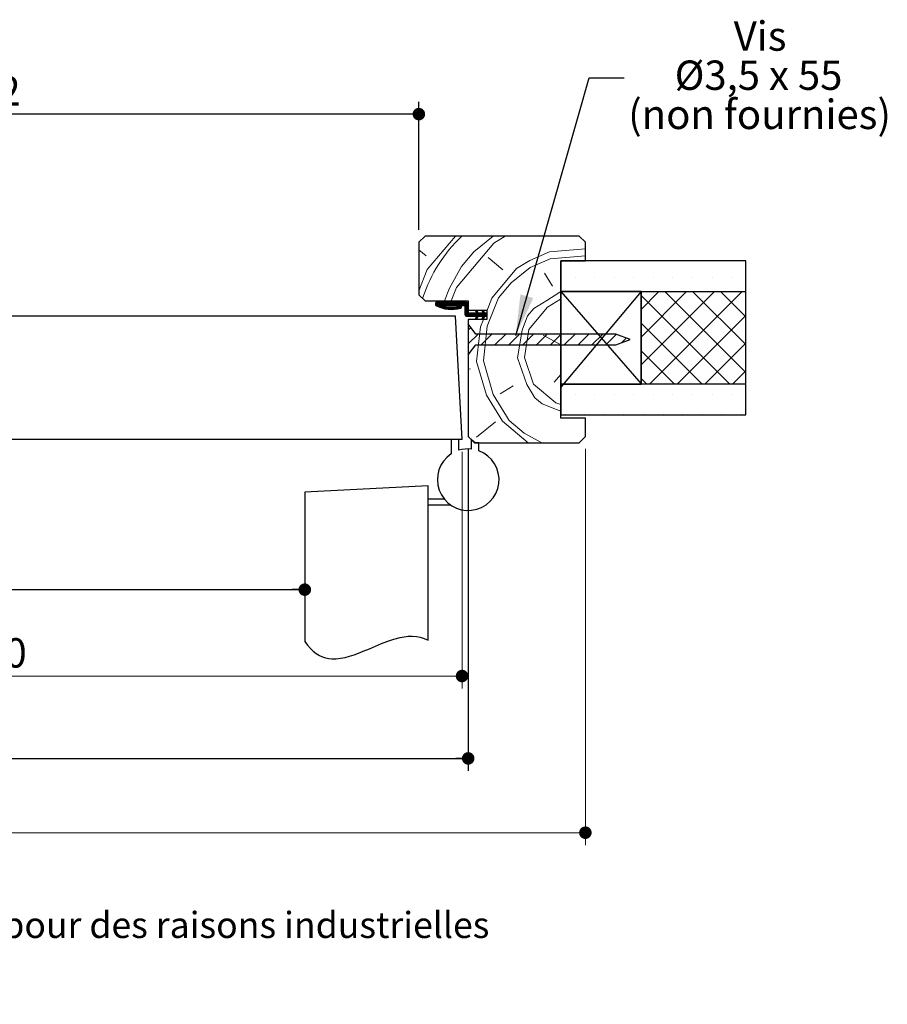
# Model space of a CAD drawing. Units: millimetres. Extents: x 3 to 204, y 1 to 296.
# Drawn here: x 133 to 204, y 1 to 81 of the extents above; entities that cross this region are included whole.
import ezdxf

# ---------------------------------------------------------------- set-up
doc = ezdxf.new("R2010")
doc.units = ezdxf.units.MM
doc.linetypes.add('CENTERX2', pattern=[20.32, 12.7, -2.54, 2.54, -2.54])
doc.layers.add('FORMAT', color=7, linetype='Continuous')
doc.styles.add('SLDTEXTSTYLE0', font='TXT', dxfattribs={"width": 0.75})
doc.styles.add('SLDTEXTSTYLE1', font='TXT', dxfattribs={"width": 0.694444})
doc.dimstyles.new('SLDDIMSTYLE1', dxfattribs={"dimtxt": 0.18, "dimasz": 3.302, "dimexe": 0, "dimexo": 0.0625, "dimgap": 0, "dimtad": 0, "dimtih": 1, "dimtoh": 1, "dimdec": 0, "dimrnd": 1e-09, "dimzin": 0, "dimdsep": 46, "dimtxsty": 'Standard', "dimsah": 1, "dimcen": 0.09, "dimadec": 0, "dimazin": 0, "dimtfac": 3.302, "dimtdec": 0, "dimtofl": 0, "dimtmove": 0, "dimatfit": 3, "dimfxl": 1, "dimfrac": 2, "dimtolj": 1, "dimtzin": 0, "dimarcsym": 0})
doc.dimstyles.new('SLDDIMSTYLE2', dxfattribs={"dimtxt": 2.38125, "dimasz": 1.016, "dimexe": 0, "dimexo": 0.0625, "dimgap": 0.595312, "dimtad": 1, "dimlfac": 4, "dimrnd": 1e-09, "dimzin": 12, "dimdsep": 46, "dimtxsty": 'SLDTEXTSTYLE0', "dimblk1": 'DOT', "dimblk2": 'DOT', "dimsah": 1, "dimcen": 0.09, "dimadec": 0, "dimazin": 3, "dimtfac": 1, "dimtofl": 0, "dimtmove": 0, "dimatfit": 3, "dimldrblk": 'DOT', "dimfxl": 1, "dimfrac": 2, "dimtolj": 1, "dimtzin": 12, "dimarcsym": 0})

# ---------------------------------------------------------------- blocks, each defined once
blk = doc.blocks.new('SW_BROKEN_VIEW_0')
at = {"color": 0, "linetype": 'Continuous'}
for p, q in [((151.825, 0), (145.304, -7.75)), ((145.304, 0), (151.825, -7.475))]:
    blk.add_line(p, q, dxfattribs=at)
at = {"color": 0, "linetype": 'CENTERX2'}
for p, q in [((134.554, -15.75), (124.554, -16.274)), ((134.554, -28.25), (134.554, -15.75)), ((124.554, -16.274), (124.554, -28.357)), ((134.554, -17.293), (134.554, -16.793)), ((134.554, -16.793), (135.837, -16.793)), ((134.554, -17.293), (136.363, -17.293))]:
    blk.add_line(p, q, dxfattribs=at)
at = {"color": 0, "linetype": 'Continuous', "flags": 128}
blk.add_lwpolyline([(124.554, -28.357), (124.778, -28.666), (125.009, -28.932), (125.246, -29.157), (125.488, -29.344), (125.736, -29.494), (125.985, -29.608), (126.239, -29.691), (126.497, -29.745), (126.76, -29.772), (127.107, -29.772), (127.46, -29.735), (127.819, -29.666), (128.183, -29.569), (128.551, -29.45), (128.923, -29.313), (129.298, -29.162), (129.792, -28.953), (130.289, -28.739), (130.788, -28.531), (131.287, -28.339), (131.786, -28.173), (132.283, -28.045), (132.615, -27.984), (132.946, -27.948), (133.274, -27.94), (133.599, -27.963), (133.921, -28.021), (134.24, -28.115), (134.554, -28.25)], dxfattribs=at)
blk = doc.blocks.new('_DOT')
at = {"color": 0, "linetype": 'ByBlock', "lineweight": -2}
blk.add_line((-0.5, 0), (-1, 0), dxfattribs=at)
at = {"color": 0, "linetype": 'ByBlock', "const_width": 0.5}
blk.add_lwpolyline([(-0.25, 0, 1), (0.25, 0, 1)], format="xyb", close=True, dxfattribs=at)
blk = doc.blocks.new('_D_1')
at = {"layer": 'FORMAT'}
for p, q in [((50.025, 57.356), (50.025, 33.439)), ((50.025, 34.439), (156.559, 34.439))]:
    blk.add_line(p, q, dxfattribs=at)
at = {"layer": 'FORMAT', "xscale": 1.016, "yscale": 1.016, "rotation": 180.0000000000002}
blk.add_blockref('_DOT', (50.025, 34.439), dxfattribs=at)
at = {"layer": 'FORMAT', "xscale": 1.016, "yscale": 1.016}
blk.add_blockref('_DOT', (156.559, 34.439), dxfattribs=at)
at = {"layer": 'FORMAT', "attachment_point": 1, "style": 'SLDTEXTSTYLE0'}
for s, insert, char_height in [('Passage libre vantail', (87.558, 41.292), 2.38125), ('(L-65) :', (95.143, 37.508), 2.3813), ('865', (106.163, 37.508), 2.3813)]:
    blk.add_mtext(s, dxfattribs=dict(at, insert=insert, char_height=char_height))
blk = doc.blocks.new('_D_2')
at = {"layer": 'FORMAT'}
for p, q in [((46.025, 45.856), (46.025, 19.757)), ((169.809, 45.856), (169.809, 19.757)), ((46.025, 20.757), (169.809, 20.757))]:
    blk.add_line(p, q, dxfattribs=at)
at = {"layer": 'FORMAT', "xscale": 1.016, "yscale": 1.016, "rotation": 180.0000000000002}
blk.add_blockref('_DOT', (46.025, 20.757, -126.25), dxfattribs=at)
at = {"layer": 'FORMAT', "xscale": 1.016, "yscale": 1.016}
blk.add_blockref('_DOT', (169.809, 20.757, -126.25), dxfattribs=at)
at = {"layer": 'FORMAT', "attachment_point": 1, "style": 'SLDTEXTSTYLE0'}
for s, insert, char_height in [('Fond de feuillure huisserie (L+4) :', (75.178, 23.826), 2.38125), ('934', (125.312, 23.826), 2.3813)]:
    blk.add_mtext(s, dxfattribs=dict(at, insert=insert, char_height=char_height))
blk = doc.blocks.new('_D_3')
at = {"color": 7, "linetype": 'Continuous', "lineweight": 18}
for p, q in [((36.525, 45.856), (36.525, 13.732)), ((179.309, 45.856), (179.309, 13.732)), ((179.309, 14.732), (36.525, 14.732))]:
    blk.add_line(p, q, dxfattribs=at)
at = {"color": 7, "linetype": 'Continuous', "lineweight": 18, "xscale": 1.016, "yscale": 1.016}
for p, rotation in [((36.525, 14.732, -126.25), 180.0000000000047), ((179.309, 14.732, -126.25), 4.63088761621088e-12)]:
    blk.add_blockref('_DOT', p, dxfattribs=dict(at, rotation=rotation))
at = {"color": 7, "linetype": 'Continuous', "lineweight": 18, "attachment_point": 1, "style": 'SLDTEXTSTYLE0'}
for s, insert, char_height in [('Hors-tout huisserie (L+80) :', (84.411, 17.802), 2.38125), ('1010', (124.385, 17.802), 2.3813)]:
    blk.add_mtext(s, dxfattribs=dict(at, insert=insert, char_height=char_height))
blk = doc.blocks.new('_D_4')
at = {"layer": 'FORMAT'}
for p, q in [((50.025, 63.606), (50.025, 73.997)), ((165.809, 63.606), (165.809, 73.997)), ((165.809, 72.997), (50.025, 72.997))]:
    blk.add_line(p, q, dxfattribs=at)
at = {"layer": 'FORMAT', "xscale": 1.016, "yscale": 1.016, "rotation": 180.0000000000004}
blk.add_blockref('_DOT', (50.025, 72.997, -126.25), dxfattribs=at)
at = {"layer": 'FORMAT', "xscale": 1.016, "yscale": 1.016}
blk.add_blockref('_DOT', (165.809, 72.997, -126.25), dxfattribs=at)
at = {"layer": 'FORMAT', "attachment_point": 1, "style": 'SLDTEXTSTYLE0'}
for s, insert, char_height in [('Passage libre huisserie (L-28) :', (82.444, 76.066), 2.38125), ('902', (128.111, 76.066), 2.3813)]:
    blk.add_mtext(s, dxfattribs=dict(at, insert=insert, char_height=char_height))
blk = doc.blocks.new('_D_5')
at = {"color": 7, "linetype": 'Continuous', "lineweight": 18}
for p, q in [((46.525, 45.606), (46.525, 26.435)), ((169.309, 45.606), (169.309, 26.435)), ((169.309, 27.435), (46.525, 27.435))]:
    blk.add_line(p, q, dxfattribs=at)
at = {"color": 7, "linetype": 'Continuous', "lineweight": 18, "xscale": 1.016, "yscale": 1.016, "rotation": 180.0000000000004}
blk.add_blockref('_DOT', (46.525, 27.435, -126.25), dxfattribs=at)
at = {"color": 7, "linetype": 'Continuous', "lineweight": 18, "xscale": 1.016, "yscale": 1.016}
blk.add_blockref('_DOT', (169.309, 27.435, -126.25), dxfattribs=at)
at = {"color": 7, "linetype": 'Continuous', "lineweight": 18, "attachment_point": 1, "style": 'SLDTEXTSTYLE0'}
for s, insert, char_height in [('Cote nominale du vantail (L) :', (81.944, 30.505), 2.38125), ('930', (128.612, 30.505), 2.3813)]:
    blk.add_mtext(s, dxfattribs=dict(at, insert=insert, char_height=char_height))
blk = doc.blocks.new('SW_NOTE_2')
at = {"color": 0, "linetype": 'Continuous', "lineweight": 0, "attachment_point": 2}
for s, insert, char_height, style in [('Vis', (11.032, 4.584), 2.3813, 'SLDTEXTSTYLE0'), ('Ø3,5 x 55', (10.904, 1.409), 2.3813, 'SLDTEXTSTYLE1'), ('(non fournies)', (10.989, -1.766), 2.38125, 'SLDTEXTSTYLE0')]:
    blk.add_mtext(s, dxfattribs=dict(at, insert=insert, char_height=char_height, style=style))
blk = doc.blocks.new('SW_HATCH_0')
at = {"color": 0, "linetype": 'Continuous', "lineweight": 18}
for p, q in [((-0.715, 2.665), (1.559, 5.375)), ((-0.812, 3.772), (-1.4, 4.265)), ((5.421, 2.644), (4.217, 3.654)), ((-1.4, 0.932), (-0.715, 2.665)), ((9.44, 1.323), (8.79, 2.381)), ((11.263, 2.05), (11.263, 2.05)), ((12.85, 2.05), (12.85, 2.05)), ((14.438, 2.05), (14.438, 2.05)), ((16.025, 2.05), (16.025, 2.05)), ((17.613, 2.05), (17.613, 2.05)), ((19.2, 2.05), (19.2, 2.05)), ((20.788, 2.05), (20.788, 2.05)), ((22.375, 2.05), (22.375, 2.05)), ((23.963, 2.05), (23.963, 2.05)), ((1.22, 0.125), (1.644, 1.198)), ((18.039, 0.85), (16.621, -0.568)), ((20.284, 0.85), (16.621, -2.813)), ((22.529, 0.85), (16.621, -5.058)), ((24.774, 0.85), (17.324, -6.6)), ((18.579, 0.85), (25.1, -5.671)), ((20.824, 0.85), (25.1, -3.426)), ((23.069, 0.85), (25.1, -1.181)), ((-1.095, 0.32), (-1.075, 0.403)), ((0, 0), (-0.025, -0.025)), ((0.07, 0), (-0.025, -0.095)), ((0.14, 0), (-0.025, -0.165)), ((0.21, 0), (-0.025, -0.235)), ((0.281, 0), (0.011, -0.269)), ((0.351, 0), (0.058, -0.293)), ((0.421, 0), (0.106, -0.315)), ((0.491, 0), (0.154, -0.337)), ((0.561, 0), (0.203, -0.359)), ((0.631, 0), (0.253, -0.379)), ((0.702, 0), (0.452, -0.25)), ((0.772, 0), (0.522, -0.25)), ((0.842, 0), (0.592, -0.25)), ((0.912, 0), (0.662, -0.25)), ((0.982, 0), (0.732, -0.25)), ((1.052, 0), (0.802, -0.25)), ((1.123, 0), (0.873, -0.25)), ((1.193, 0), (0.943, -0.25)), ((1.263, 0), (1.013, -0.25)), ((1.333, 0), (1.083, -0.25)), ((1.403, 0), (1.153, -0.25)), ((1.473, 0), (1.223, -0.25)), ((1.543, 0), (1.293, -0.25)), ((1.614, 0), (1.364, -0.25)), ((1.684, 0), (1.434, -0.25)), ((1.754, 0), (1.504, -0.25)), ((1.824, 0), (1.574, -0.25)), ((1.894, 0), (1.644, -0.25)), ((1.964, 0), (1.714, -0.25)), ((2.035, 0), (1.785, -0.25)), ((2.105, 0), (1.855, -0.25)), ((2.175, 0), (1.925, -0.25)), ((2.245, 0), (1.995, -0.25)), ((2.315, 0), (2.065, -0.25)), ((2.385, 0), (2.135, -0.25)), ((2.456, 0), (2.206, -0.25)), ((4.1, -0.698), (4.508, 0.333)), ((4.148, -1.929), (5.061, 0.382)), ((16.621, 0.563), (23.784, -6.6)), ((0.434, -0.267), (0.303, -0.398)), ((0.487, -0.285), (0.355, -0.417)), ((0.541, -0.301), (0.407, -0.435)), ((0.596, -0.316), (0.46, -0.452)), ((0.652, -0.33), (0.515, -0.467)), ((0.709, -0.343), (0.57, -0.482)), ((0.767, -0.355), (0.626, -0.496)), ((0.827, -0.366), (0.684, -0.509)), ((0.888, -0.375), (0.742, -0.521)), ((0.95, -0.383), (0.802, -0.531)), ((1.014, -0.39), (0.863, -0.54)), ((1.079, -0.395), (0.925, -0.549)), ((1.146, -0.398), (0.988, -0.555)), ((1.214, -0.399), (1.053, -0.56)), ((1.285, -0.399), (1.12, -0.564)), ((1.357, -0.396), (1.188, -0.566)), ((1.432, -0.392), (1.258, -0.567)), ((1.51, -0.384), (1.329, -0.565)), ((1.59, -0.374), (1.403, -0.561)), ((1.674, -0.361), (1.479, -0.556)), ((1.761, -0.344), (1.558, -0.547)), ((1.853, -0.322), (1.639, -0.536)), ((1.95, -0.295), (1.723, -0.522)), ((2.014, -0.301), (1.811, -0.504)), ((2.049, -0.336), (1.904, -0.482)), ((2.055, -0.401), (2.001, -0.454)), ((2.518, -0.008), (2.268, -0.258)), ((2.561, -0.035), (2.311, -0.285)), ((2.59, -0.076), (2.34, -0.326)), ((2.6, -0.136), (2.35, -0.386)), ((2.6, -0.206), (2.35, -0.456)), ((2.6, -0.276), (2.35, -0.526)), ((2.6, -0.347), (2.35, -0.597)), ((2.6, -0.417), (2.35, -0.667)), ((2.6, -0.487), (2.35, -0.737)), ((2.6, -0.557), (2.35, -0.807)), ((2.6, -0.627), (2.35, -0.877)), ((2.6, -0.697), (2.35, -0.947)), ((2.601, -0.766), (2.351, -1.016)), ((3.29, -0.639), (3.218, -0.711)), ((3.312, -0.687), (3.24, -0.759)), ((3.334, -0.735), (3.262, -0.807)), ((3.356, -0.783), (3.285, -0.855)), ((3.782, -0.638), (3.732, -0.688)), ((3.826, -0.664), (3.755, -0.735)), ((3.849, -0.711), (3.777, -0.783)), ((3.871, -0.759), (3.799, -0.831)), ((2.62, -0.818), (2.37, -1.068)), ((2.655, -0.853), (2.405, -1.103)), ((2.705, -0.873), (2.455, -1.123)), ((2.773, -0.875), (2.523, -1.125)), ((2.843, -0.875), (2.593, -1.125)), ((2.914, -0.875), (2.664, -1.125)), ((2.984, -0.875), (2.734, -1.125)), ((3.054, -0.875), (2.804, -1.125)), ((3.124, -0.875), (2.874, -1.125)), ((3.194, -0.875), (2.944, -1.125)), ((3.264, -0.875), (3.014, -1.125)), ((3.379, -0.831), (3.084, -1.125)), ((3.405, -0.875), (3.155, -1.125)), ((3.368, -1.192), (3.217, -1.343)), ((3.475, -0.875), (3.225, -1.125)), ((3.615, -0.875), (3.232, -1.258)), ((3.307, -1.324), (3.264, -1.366)), ((3.545, -0.875), (3.294, -1.126)), ((3.685, -0.875), (3.435, -1.125)), ((3.755, -0.875), (3.505, -1.125)), ((3.893, -0.807), (3.576, -1.125)), ((3.595, -1.977), (3.833, -1.375)), ((3.916, -0.855), (3.646, -1.125)), ((3.966, -0.875), (3.716, -1.125)), ((3.924, -1.128), (3.727, -1.325)), ((3.863, -1.259), (3.767, -1.355)), ((4.036, -0.875), (3.786, -1.125)), ((4.1, -0.881), (3.788, -1.193)), ((4.1, -0.951), (3.926, -1.125)), ((4.1, -1.021), (3.997, -1.125)), ((4.1, -1.092), (4.067, -1.125)), ((25.1, -1.069), (19.569, -6.6)), ((2.813, -2.027), (2.6, -2.241)), ((3.283, -4.793), (3.595, -1.977)), ((3.837, -4.744), (4.148, -1.929)), ((7.157, -4.454), (7.517, -2.192)), ((16.621, -1.682), (21.539, -6.6)), ((3.401, -2.562), (2.6, -3.363)), ((4.523, -2.562), (3.648, -3.437)), ((5.646, -2.562), (4.771, -3.437)), ((6.769, -2.562), (5.894, -3.437)), ((7.891, -2.562), (7.016, -3.437)), ((9.014, -2.562), (8.139, -3.437)), ((10.1, -3.43), (8.672, -2.648)), ((10.136, -2.562), (9.261, -3.437)), ((11.259, -2.562), (10.384, -3.437)), ((12.381, -2.562), (11.506, -3.437)), ((13.504, -2.562), (12.629, -3.437)), ((14.611, -2.578), (13.751, -3.437)), ((15.425, -2.886), (15.059, -3.252)), ((16.621, -3.927), (19.294, -6.6)), ((25.1, -3.314), (21.814, -6.6)), ((3.837, -4.744), (4.632, -7.463)), ((7.157, -4.454), (7.904, -6.619)), ((2.778, -5.395), (2.6, -5.41)), ((3.283, -4.793), (4.079, -7.512)), ((25.1, -5.559), (24.059, -6.6)), ((10.1, -5.836), (9.565, -6.474)), ((16.621, -6.172), (17.049, -6.6)), ((6.244, -6.765), (5.186, -7.415)), ((4.632, -7.463), (5.933, -9.58)), ((11.263, -7.475), (11.263, -7.475)), ((12.85, -7.475), (12.85, -7.475)), ((14.438, -7.475), (14.438, -7.475)), ((16.025, -7.475), (16.025, -7.475)), ((17.613, -7.475), (17.613, -7.475)), ((19.2, -7.475), (19.2, -7.475)), ((20.788, -7.475), (20.788, -7.475)), ((22.375, -7.475), (22.375, -7.475)), ((23.963, -7.475), (23.963, -7.475)), ((10.469, -9.062), (10.469, -9.062)), ((12.056, -9.062), (12.056, -9.062)), ((13.644, -9.062), (13.644, -9.062)), ((15.231, -9.062), (15.231, -9.062)), ((16.819, -9.062), (16.819, -9.062)), ((18.406, -9.062), (18.406, -9.062)), ((19.994, -9.062), (19.994, -9.062)), ((21.581, -9.062), (21.581, -9.062)), ((23.169, -9.062), (23.169, -9.062)), ((24.756, -9.062), (24.756, -9.062)), ((4.826, -9.677), (3.262, -10.929)), ((2.6, -10.8), (2.709, -10.978)), ((2.709, -10.978), (3.183, -11.375))]:
    blk.add_line(p, q, dxfattribs=at)
at = {"color": 0, "linetype": 'Continuous', "lineweight": 18, "flags": 128}
for points in [[(0.685, 0.125), (1.09, 1.15), (2.052, 2.907), (3.062, 4.111), (4.625, 5.363), (4.645, 5.375)], [(1.644, 1.198), (4.674, 4.809), (5.595, 5.375)], [(4.508, 0.333), (6.528, 2.741), (7.586, 3.391), (9.198, 4.09), (12.1, 4.344)], [(5.061, 0.382), (6.071, 1.586), (7.635, 2.838), (9.247, 3.536), (12.1, 3.786)], [(7.42, -1.085), (7.925, -0.483), (8.984, 0.167), (10.042, 0.818), (10.1, 0.823)], [(7.517, -2.192), (9.032, -0.386), (10.091, 0.264), (10.1, 0.265)], [(6.604, -4.502), (6.964, -2.24), (7.42, -1.085)], [(6.604, -4.502), (7.351, -6.668), (8.001, -7.726)], [(7.904, -6.619), (9.71, -8.134), (10.1, -8.288)], [(4.079, -7.512), (5.379, -9.629), (7.461, -11.375)], [(8.001, -7.726), (8.603, -8.231), (9.758, -8.688), (10.1, -8.823)], [(5.933, -9.58), (7.137, -10.59), (8.571, -11.375)]]:
    blk.add_lwpolyline(points, dxfattribs=at)
at = {"color": 0, "linetype": 'Continuous', "lineweight": 18}
blk.add_arc((10.605, -3.507), 12.317, 133.85316, 161.49245, dxfattribs=at)

msp = doc.modelspace()

# ---------------------------------------------------------------- linework, layer by layer
at = {"color": 7, "linetype": 'Continuous', "lineweight": 25}
for p, q in [((166.30895, 63.10597), (165.80894, 62.60597)), ((178.80895, 63.10597), (166.30895, 63.10597)), ((179.30894, 62.60597), (178.80895, 63.10597)), ((165.80894, 62.60597), (165.80894, 58.35597)), ((179.30894, 61.10597), (179.30894, 62.60597)), ((177.30895, 48.35597), (177.30895, 61.10597)), ((177.30895, 61.10597), (179.30894, 61.10597)), ((192.30894, 61.10597), (177.30895, 61.10597)), ((177.30895, 61.10597), (177.30895, 58.60597)), ((192.30894, 58.60597), (192.30894, 61.10597)), ((165.80894, 58.35597), (166.30895, 57.85597)), ((183.82957, 58.60597), (177.30895, 58.60597)), ((177.30895, 58.60597), (177.30895, 51.10597)), ((177.30895, 58.60597), (192.30894, 58.60597)), ((183.82957, 51.10597), (183.82957, 58.60597)), ((192.30894, 58.58097), (183.82957, 58.58097)), ((183.82957, 58.58097), (183.82957, 51.13097)), ((192.30894, 51.13097), (192.30894, 58.58097)), ((166.30895, 57.85597), (169.80895, 57.85597)), ((169.68395, 57.73097), (167.18394, 57.73097)), ((167.18394, 57.48097), (167.18394, 57.73097)), ((169.80895, 57.85597), (169.80895, 57.10597)), ((169.80895, 57.60597), (169.80895, 56.98097)), ((167.59308, 57.48097), (169.43394, 57.48097)), ((169.55894, 56.73097), (169.55894, 57.35597)), ((169.80895, 57.10597), (171.30894, 57.10597)), ((170.50312, 56.85597), (169.93394, 56.85597)), ((170.40583, 57.06458), (170.49175, 57.10597)), ((170.50312, 56.85597), (170.40583, 57.06458)), ((170.49175, 57.10597), (170.60833, 56.85597)), ((171.02873, 56.85597), (170.60833, 56.85597)), ((170.93145, 57.06458), (171.01737, 57.10597)), ((171.02873, 56.85597), (170.93145, 57.06458)), ((171.01737, 57.10597), (171.13394, 56.85597)), ((171.30894, 56.85597), (171.13394, 56.85597)), ((171.30894, 57.10597), (171.30894, 56.35597)), ((171.30894, 56.85597), (171.30894, 56.60597)), ((168.78486, 56.60597), (111.74775, 56.60597)), ((169.30894, 46.60597), (168.78486, 56.60597)), ((169.68395, 56.60597), (170.50312, 56.60597)), ((171.30894, 56.35597), (169.80895, 56.35597)), ((169.80895, 56.35597), (169.80895, 46.85597)), ((170.43394, 55.16847), (169.80895, 55.98097)), ((169.80895, 55.98097), (169.80895, 53.48097)), ((170.40583, 56.39735), (170.50312, 56.60597)), ((170.49175, 56.35597), (170.40583, 56.39735)), ((170.60833, 56.60597), (170.49175, 56.35597)), ((170.60833, 56.60597), (171.02873, 56.60597)), ((170.93145, 56.39735), (171.02873, 56.60597)), ((171.01737, 56.35597), (170.93145, 56.39735)), ((171.13394, 56.60597), (171.01737, 56.35597)), ((171.13394, 56.60597), (171.30894, 56.60597)), ((181.77796, 55.16847), (170.43394, 55.16847)), ((182.93395, 54.73097), (181.77796, 55.16847)), ((169.80895, 53.48097), (170.43394, 54.29347)), ((170.43394, 54.29347), (181.77796, 54.29347)), ((181.77796, 54.29347), (182.93395, 54.73097)), ((177.30895, 51.10597), (183.82957, 51.10597)), ((192.30894, 51.10597), (177.30895, 51.10597)), ((177.30895, 51.10597), (177.30895, 48.60597)), ((183.82957, 51.13097), (192.30894, 51.13097)), ((192.30894, 48.60597), (192.30894, 51.10597)), ((177.30895, 48.60597), (192.30894, 48.60597)), ((179.30894, 48.35597), (177.30895, 48.35597)), ((179.30894, 46.85597), (179.30894, 48.35597)), ((169.30894, 46.60597), (109.92275, 46.60597)), ((169.05894, 46.60597), (168.43394, 46.60597)), ((168.43394, 46.60597), (168.43394, 45.44388)), ((169.05894, 45.74082), (169.05894, 46.60597)), ((169.80895, 46.85597), (170.30895, 46.35597)), ((170.30895, 46.35597), (170.05894, 46.60597)), ((170.05894, 46.60597), (170.05894, 45.84344)), ((170.68394, 46.35597), (170.30895, 46.35597)), ((170.30895, 46.35597), (178.80895, 46.35597)), ((170.68394, 45.69784), (170.68394, 46.35597)), ((178.80895, 46.35597), (179.30894, 46.85597))]:
    msp.add_line(p, q, dxfattribs=at)
for centre, radius, start, end in [((169.68395, 57.60597), 0.125, 0.0001522, 89.9992075), ((168.44451, 59.8315), 2.66722, 241.7956915, 286.630518), ((168.44452, 59.83151), 2.5, 250.0879526, 286.6304606), ((169.18395, 57.35597), 0.08361, 286.625494, 106.632522), ((169.43394, 57.35597), 0.125, 0.0003031, 89.9988431), ((169.68394, 56.73097), 0.125, 180.0003031, 270.0022581), ((169.93395, 56.98097), 0.125, 180.0003031, 269.9988431), ((169.80894, 43.35597), 2.5, 123.367026, 69.5126775), ((169.80894, 43.35595), 2.50001, 84.2608561, 107.457551)]:
    msp.add_arc(centre, radius, start, end, dxfattribs=at)

# ---------------------------------------------------------------- block references
at = {"color": 7, "linetype": 'Continuous', "lineweight": 0}
msp.add_blockref('SW_NOTE_2', (182.44393, 75.93458), dxfattribs=at)
at = {"color": 7, "linetype": 'Continuous', "lineweight": 18}
msp.add_blockref('SW_HATCH_0', (167.20889, 57.73097), dxfattribs=at)
at = {"color": 7, "linetype": 'Continuous'}
msp.add_blockref('SW_BROKEN_VIEW_0', (32.00474, 58.60597), dxfattribs=at)

# ---------------------------------------------------------------- texts
at = {"color": 7, "linetype": 'Continuous', "lineweight": 0, "insert": (43.03566, 8.31054), "char_height": 2.1166667, "attachment_point": 1, "style": 'SLDTEXTSTYLE0'}
msp.add_mtext('Plan non contractuel, Keyor se réserve le droit de modifier ce plan pour des raisons industrielles', dxfattribs=at)

# ---------------------------------------------------------------- dimensions: what is measured, and where the dimension line sits
at = {"color": 7, "linetype": 'Continuous', "lineweight": 18}
dim = msp.add_linear_dim(base=(36.52536, 14.73208), p1=(179.30894, 46.85597), p2=(36.52536, 46.85597), angle=0, text='Hors-tout huisserie (L+80) : 1010', dimstyle='SLDDIMSTYLE2', dxfattribs=at)
dim.commit()
dim.dimension.update_dxf_attribs({"geometry": '_D_3', "text_midpoint": (107.91715, 14.73208), "dimtype": 160})
dim = msp.add_linear_dim(base=(46.52536, 27.4354), p1=(169.30894, 46.60597), p2=(46.52536, 46.60597), text='Cote nominale du vantail (L) : 930', dimstyle='SLDDIMSTYLE2', dxfattribs=at)
dim.commit()
dim.dimension.update_dxf_attribs({"geometry": '_D_5', "text_midpoint": (107.91715, 27.4354), "dimtype": 160})
at = {"layer": 'FORMAT'}
dim = msp.add_linear_dim(base=(50.02536, 72.99662), p1=(165.80894, 62.60597), p2=(50.02536, 62.60597), angle=0, text='Passage libre huisserie (L-28) : 902', dimstyle='SLDDIMSTYLE2', dxfattribs=at)
dim.commit()
dim.dimension.update_dxf_attribs({"geometry": '_D_4', "text_midpoint": (107.91715, 72.99662), "dimtype": 160})
for base, p1, p2, text, picture, middle in [((156.55894, 34.43852), (50.02536, 58.35597), (156.55894, 30.24874), 'Passage libre vantail\\P(L-65) : 865', '_D_1', (103.29215, 34.43852)), ((169.80894, 20.75653), (46.02536, 46.85597), (169.80894, 46.85597), 'Fond de feuillure huisserie (L+4) : 934', '_D_2', (102.88453, 20.75653))]:
    dim = msp.add_linear_dim(base=base, p1=p1, p2=p2, text=text, dimstyle='SLDDIMSTYLE2', dxfattribs=at)
    dim.commit()
    dim.dimension.update_dxf_attribs({"geometry": picture, "text_midpoint": middle, "dimtype": 160})

# ---------------------------------------------------------------- leaders
at = {"color": 7, "linetype": 'Continuous', "lineweight": 0}
msp.add_leader([(173.65813, 55.05653), (179.62433, 75.93458), (182.44393, 75.93458)], dimstyle='SLDDIMSTYLE1', dxfattribs=at)

doc.saveas('drawing.dxf')
